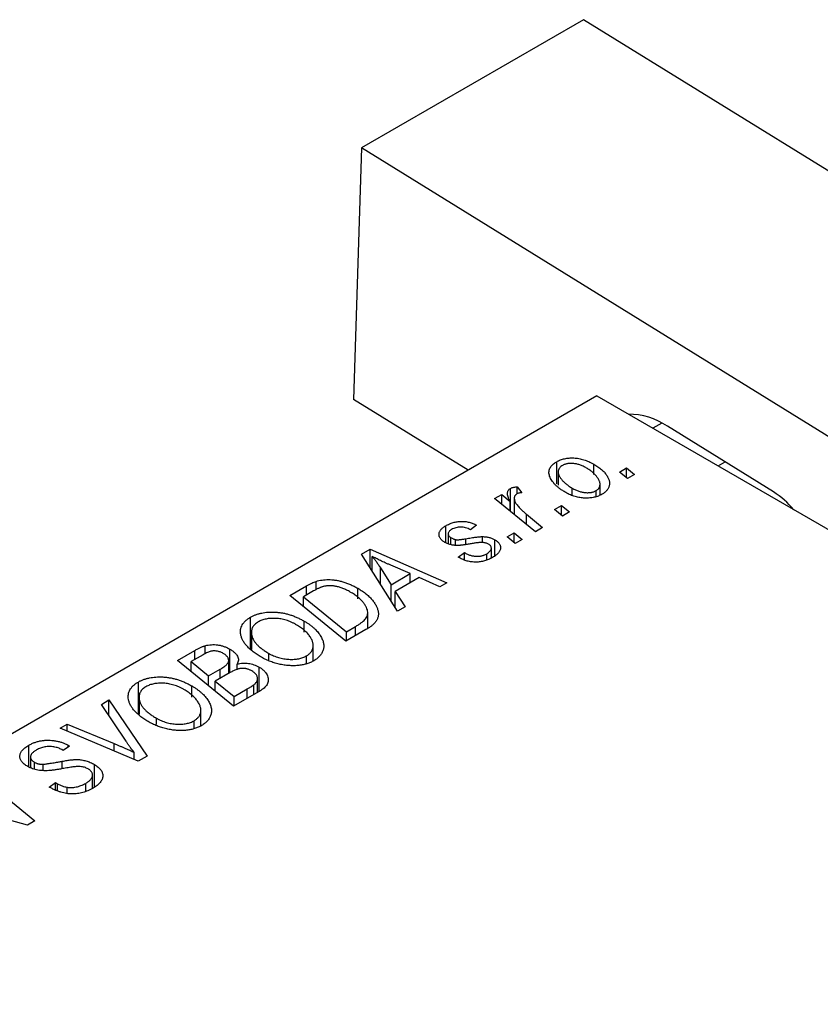
# Model space of a CAD drawing. Units: millimetres. Extents: x -295 to 635, y -160 to 415.
# Drawn here: x -138 to -79, y 27 to 99 of the extents above; entities that cross this region are included whole.
import ezdxf

# ---------------------------------------------------------------- set-up
doc = ezdxf.new("R2010")
doc.units = ezdxf.units.MM

msp = doc.modelspace()

# ---------------------------------------------------------------- linework, layer by layer
at = {"color": 7, "linetype": 'Continuous', "lineweight": 25}
for p, q in [((-96.511, 98.905), (-112.775, 89.516)), ((-56.938, 74.444), (-96.511, 98.905)), ((-112.775, 89.516), (-113.35, 71.079)), ((-73.202, 65.055), (-112.775, 89.516)), ((-95.531, 71.343), (-178.969, 23.175)), ((-104.965, 65.897), (-113.35, 71.079)), ((-95.531, 71.343), (9.121, 10.929)), ((-82.588, 64.321), (-90.361, 69.126)), ((-98.467, 64.898), (-98.467, 66.531)), ((-95.762, 65.584), (-95.762, 66.355)), ((-86.652, 66.218), (-86.137, 66.515)), ((-98.362, 65.773), (-98.362, 64.798)), ((-93.881, 65.765), (-93.354, 66.068)), ((-93.281, 65.294), (-93.881, 65.765)), ((-93.354, 66.068), (-92.767, 65.591)), ((-93.354, 65.352), (-93.354, 66.068)), ((-92.767, 65.591), (-93.281, 65.294)), ((-101.859, 62.886), (-101.859, 64.573)), ((-101.379, 64.699), (-101.021, 64.256)), ((-101.379, 64.179), (-101.379, 64.699)), ((-97.342, 64.054), (-97.342, 64.596)), ((-95.588, 63.989), (-95.588, 64.408)), ((-95.294, 64.092), (-95.294, 64.87)), ((-103.02, 63.829), (-102.498, 64.129)), ((-100.028, 61.4), (-103.02, 63.829)), ((-102.498, 64.129), (-101.885, 63.624)), ((-102.498, 63.405), (-102.498, 64.129)), ((-101.885, 62.907), (-101.885, 63.624)), ((-101.579, 63.855), (-101.579, 62.659)), ((-98.637, 63.018), (-98.111, 63.322)), ((-98.038, 62.548), (-98.637, 63.018)), ((-98.111, 63.322), (-97.524, 62.845)), ((-98.111, 62.606), (-98.111, 63.322)), ((-97.524, 62.845), (-98.038, 62.548)), ((-100.684, 62.682), (-99.506, 61.701)), ((-106.601, 60.598), (-106.601, 61.835)), ((-104.338, 61.88), (-104.788, 61.546)), ((-102.109, 61.015), (-101.582, 61.318)), ((-101.582, 61.318), (-100.995, 60.841)), ((-101.582, 60.602), (-101.582, 61.318)), ((-99.506, 61.701), (-100.028, 61.4)), ((-106.416, 61.244), (-106.416, 60.519)), ((-106.221, 60.454), (-106.221, 60.964)), ((-105.878, 60.397), (-105.878, 60.825)), ((-103.915, 60.61), (-103.915, 61.04)), ((-103.002, 59.633), (-103.002, 60.812)), ((-101.509, 60.544), (-102.109, 61.015)), ((-100.995, 60.841), (-101.509, 60.544)), ((-112.777, 59.755), (-112.148, 60.118)), ((-112.148, 60.118), (-106.52, 57.652)), ((-112.148, 58.762), (-112.148, 60.118)), ((-105.687, 59.542), (-105.237, 59.876)), ((-105.237, 59.332), (-105.237, 59.876)), ((-103.258, 59.474), (-103.258, 60.197)), ((-110.126, 55.57), (-112.777, 59.755)), ((-111.992, 58.516), (-111.992, 59.582)), ((-105.621, 59.504), (-105.687, 59.542)), ((-103.599, 59.333), (-103.599, 59.783)), ((-111.392, 58.761), (-110.607, 57.519)), ((-109.204, 58.329), (-110.627, 58.945)), ((-116.099, 57.161), (-116.099, 57.762)), ((-110.607, 57.519), (-109.204, 58.329)), ((-108.553, 58.037), (-110.311, 57.022)), ((-109.204, 57.661), (-109.204, 58.329)), ((-107.037, 57.353), (-108.553, 58.037)), ((-118.029, 56.723), (-116.795, 57.435)), ((-116.279, 57.065), (-117.027, 56.633)), ((-113.047, 56.473), (-113.047, 57.26)), ((-110.607, 56.329), (-110.607, 57.519)), ((-110.311, 57.022), (-109.569, 55.892)), ((-110.311, 55.862), (-110.311, 57.022)), ((-106.52, 57.652), (-107.037, 57.353)), ((-113.916, 53.382), (-118.029, 56.723)), ((-117.027, 55.909), (-117.027, 56.633)), ((-117.027, 56.633), (-113.875, 54.073)), ((-109.569, 55.892), (-110.126, 55.57)), ((-120.896, 52.821), (-120.896, 55.141)), ((-116.983, 54.043), (-116.983, 54.856)), ((-112.314, 54.316), (-112.314, 55.467)), ((-112.45, 54.228), (-113.916, 53.382)), ((-113.875, 54.073), (-113.215, 54.455)), ((-120.843, 54.026), (-120.843, 52.78)), ((-120.833, 52.772), (-120.833, 53.876)), ((-113.875, 53.405), (-113.875, 54.073)), ((-126.257, 51.973), (-124.99, 52.704)), ((-124.222, 52.458), (-124.222, 53.052)), ((-122.419, 51.071), (-122.419, 52.799)), ((-116.31, 51.937), (-116.31, 53.067)), ((-122.144, 48.632), (-126.257, 51.973)), ((-124.374, 52.392), (-125.255, 51.883)), ((-119.567, 52.017), (-119.567, 52.489)), ((-116.807, 51.775), (-116.807, 52.307)), ((-125.255, 51.883), (-123.973, 50.842)), ((-125.255, 51.159), (-125.255, 51.883)), ((-123.973, 50.842), (-123.136, 51.325)), ((-122.504, 51.022), (-122.504, 51.926)), ((-121.894, 51.28), (-121.894, 51.708)), ((-120.277, 49.71), (-120.277, 51.488)), ((-123.973, 50.118), (-123.973, 50.842)), ((-122.402, 51.081), (-123.493, 50.451)), ((-120.385, 49.648), (-120.385, 50.641)), ((-129.124, 48.071), (-129.124, 50.391)), ((-125.211, 49.293), (-125.211, 50.106)), ((-123.493, 50.451), (-122.104, 49.323)), ((-123.493, 49.728), (-123.493, 50.451)), ((-120.161, 49.777), (-122.144, 48.632)), ((-122.104, 49.323), (-121.139, 49.88)), ((-120.658, 49.49), (-120.658, 50.188)), ((-131.828, 48.756), (-131.274, 49.076)), ((-131.274, 49.076), (-128.487, 44.971)), ((-131.274, 47.926), (-131.274, 49.076)), ((-129.071, 49.276), (-129.071, 48.03)), ((-129.061, 48.022), (-129.061, 49.126)), ((-122.104, 48.655), (-122.104, 49.323)), ((-130.026, 46.059), (-131.828, 48.756)), ((-127.796, 47.267), (-127.796, 47.739)), ((-124.538, 47.187), (-124.538, 48.317)), ((-134.851, 47.012), (-134.331, 47.311)), ((-129.144, 44.591), (-134.851, 47.012)), ((-134.331, 47.311), (-130.906, 45.885)), ((-134.331, 46.791), (-134.331, 47.311)), ((-125.035, 47.025), (-125.035, 47.557)), ((-137.151, 44.173), (-137.151, 45.758)), ((-134.628, 45.374), (-134.738, 45.441)), ((-134.165, 45.701), (-134.628, 45.374)), ((-134.27, 45.765), (-134.165, 45.701)), ((-134.27, 45.626), (-134.27, 45.765)), ((-137.028, 44.894), (-137.028, 44.127)), ((-129.44, 44.717), (-129.44, 45.237)), ((-128.487, 44.971), (-129.144, 44.591)), ((-136.739, 44.018), (-136.739, 44.515)), ((-136.104, 43.933), (-136.104, 44.371)), ((-132.341, 42.689), (-132.341, 44.351)), ((-140.82, 43.566), (-136.708, 40.225)), ((-132.485, 42.596), (-132.485, 43.579)), ((-135.647, 42.697), (-135.193, 43.029)), ((-135.193, 43.029), (-135.037, 42.934)), ((-135.193, 42.48), (-135.193, 43.029)), ((-135.037, 42.405), (-135.037, 42.934)), ((-134.332, 42.223), (-134.332, 42.684)), ((-132.983, 42.392), (-132.983, 42.968)), ((-137.25, 39.911), (-141.125, 40.96)), ((-136.708, 40.225), (-137.25, 39.911))]:
    msp.add_line(p, q, dxfattribs=at)
at = {"color": 8, "linetype": 'Continuous', "lineweight": 25}
for p, q in [((-90.76, 69.356), (-91.425, 68.973)), ((-100.684, 61.933), (-100.684, 62.682)), ((-105.134, 60.476), (-105.134, 60.885)), ((-111.392, 57.568), (-111.392, 58.761)), ((-116.795, 56.767), (-116.795, 57.435)), ((-113.215, 53.787), (-113.215, 54.455)), ((-124.99, 52.036), (-124.99, 52.704)), ((-123.136, 50.657), (-123.136, 51.325)), ((-121.139, 49.212), (-121.139, 49.88)), ((-130.906, 45.339), (-130.906, 45.885)), ((-134.702, 44.041), (-134.702, 44.586))]:
    msp.add_line(p, q, dxfattribs=at)
at = {"color": 7, "linetype": 'Continuous', "lineweight": 25}
for centre, radius, start, end in [((-93.238, 64.907), 5.106, 55.70818, 89.87697), ((-86.182, 58.725), 6.651, 40.11102, 57.28718)]:
    msp.add_arc(centre, radius, start, end, dxfattribs=at)
for points, knots in [([(-97.801, 64.267), (-97.878, 64.313), (-98.031, 64.404), (-98.236, 64.548), (-98.421, 64.693), (-98.581, 64.842), (-98.719, 64.993), (-98.833, 65.147), (-98.923, 65.304), (-98.991, 65.461), (-99.031, 65.617), (-99.044, 65.767), (-99.024, 65.912), (-98.973, 66.05), (-98.894, 66.181), (-98.782, 66.306), (-98.641, 66.425), (-98.525, 66.495), (-98.467, 66.531)], [0, 0, 0, 0, 0.075361, 0.148117, 0.218524, 0.286637, 0.35345, 0.41845, 0.482958, 0.546673, 0.608539, 0.667297, 0.723239, 0.777918, 0.831968, 0.886506, 0.942213, 1, 1, 1, 1]), ([(-98.467, 66.531), (-98.423, 66.555), (-98.337, 66.602), (-98.196, 66.662), (-98.048, 66.711), (-97.895, 66.752), (-97.733, 66.78), (-97.566, 66.799), (-97.392, 66.807), (-97.213, 66.804), (-97.031, 66.79), (-96.847, 66.765), (-96.664, 66.727), (-96.482, 66.676), (-96.301, 66.614), (-96.119, 66.54), (-95.937, 66.454), (-95.821, 66.389), (-95.762, 66.355)], [0, 0, 0, 0, 0.0589565, 0.1156825, 0.1713602, 0.2259596, 0.2805137, 0.3359456, 0.3925293, 0.4509085, 0.5111012, 0.5724965, 0.6355555, 0.7009662, 0.769909, 0.8424091, 0.9188181, 1, 1, 1, 1]), ([(-96.278, 66.06), (-96.32, 66.084), (-96.403, 66.13), (-96.531, 66.192), (-96.657, 66.246), (-96.781, 66.293), (-96.904, 66.332), (-97.026, 66.361), (-97.146, 66.383), (-97.265, 66.396), (-97.38, 66.402), (-97.491, 66.401), (-97.597, 66.395), (-97.696, 66.379), (-97.792, 66.361), (-97.879, 66.332), (-97.964, 66.3), (-98.014, 66.272), (-98.039, 66.259)], [0, 0, 0, 0, 0.088579, 0.171767, 0.249812, 0.323733, 0.393217, 0.458994, 0.52142, 0.582134, 0.639459, 0.694571, 0.747013, 0.798162, 0.848236, 0.89777, 0.948207, 1, 1, 1, 1]), ([(-95.762, 66.355), (-95.708, 66.323), (-95.602, 66.26), (-95.453, 66.163), (-95.317, 66.063), (-95.193, 65.961), (-95.079, 65.859), (-94.977, 65.755), (-94.888, 65.648), (-94.809, 65.541), (-94.743, 65.434), (-94.69, 65.328), (-94.647, 65.225), (-94.619, 65.124), (-94.603, 65.025), (-94.599, 64.929), (-94.606, 64.834), (-94.628, 64.742), (-94.658, 64.653), (-94.702, 64.569), (-94.75, 64.488), (-94.811, 64.412), (-94.878, 64.338), (-94.957, 64.27), (-95.044, 64.205), (-95.109, 64.165), (-95.142, 64.146)], [0, 0, 0, 0, 0.053887, 0.10621, 0.157124, 0.207438, 0.256513, 0.304544, 0.3521, 0.399235, 0.445357, 0.489432, 0.532172, 0.573359, 0.613262, 0.652067, 0.689972, 0.727452, 0.763934, 0.799438, 0.833881, 0.867766, 0.900909, 0.933965, 0.966924, 1, 1, 1, 1]), ([(-98.039, 66.259), (-98.08, 66.232), (-98.163, 66.179), (-98.255, 66.081), (-98.319, 65.972), (-98.352, 65.873), (-98.363, 65.787), (-98.36, 65.718), (-98.346, 65.647), (-98.323, 65.572), (-98.29, 65.493), (-98.245, 65.412), (-98.19, 65.328), (-98.103, 65.212), (-97.977, 65.066), (-97.792, 64.901), (-97.584, 64.741), (-97.423, 64.644), (-97.342, 64.596)], [0, 0, 0, 0, 0.056577, 0.114643, 0.175384, 0.24079, 0.275462, 0.31222, 0.350413, 0.390876, 0.43379, 0.479106, 0.526596, 0.57736, 0.681625, 0.785879, 0.892047, 1, 1, 1, 1]), ([(-95.588, 64.408), (-95.55, 64.432), (-95.472, 64.483), (-95.389, 64.577), (-95.33, 64.684), (-95.3, 64.782), (-95.292, 64.866), (-95.297, 64.935), (-95.308, 65.007), (-95.334, 65.083), (-95.366, 65.162), (-95.412, 65.245), (-95.464, 65.331), (-95.548, 65.45), (-95.672, 65.597), (-95.848, 65.763), (-96.047, 65.919), (-96.201, 66.013), (-96.278, 66.06)], [0, 0, 0, 0, 0.053425, 0.109478, 0.169112, 0.234618, 0.269752, 0.306737, 0.345761, 0.387171, 0.431313, 0.477881, 0.527419, 0.57983, 0.686161, 0.791027, 0.895339, 1, 1, 1, 1]), ([(-101.885, 63.624), (-101.914, 63.681), (-101.971, 63.788), (-102.032, 63.943), (-102.069, 64.084), (-102.079, 64.211), (-102.064, 64.323), (-102.024, 64.421), (-101.957, 64.506), (-101.891, 64.551), (-101.859, 64.573)], [0, 0, 0, 0, 0.178471, 0.337989, 0.48161, 0.608663, 0.721372, 0.821967, 0.91329, 1, 1, 1, 1]), ([(-101.859, 64.573), (-101.832, 64.587), (-101.774, 64.616), (-101.662, 64.648), (-101.53, 64.678), (-101.431, 64.692), (-101.379, 64.699)], [0, 0, 0, 0, 0.200734, 0.431429, 0.695976, 1, 1, 1, 1]), ([(-101.021, 64.256), (-101.059, 64.255), (-101.131, 64.252), (-101.232, 64.234), (-101.323, 64.21), (-101.371, 64.185), (-101.395, 64.173)], [0, 0, 0, 0, 0.276003, 0.528775, 0.766566, 1, 1, 1, 1]), ([(-95.142, 64.146), (-95.187, 64.121), (-95.274, 64.073), (-95.418, 64.012), (-95.567, 63.961), (-95.723, 63.919), (-95.885, 63.889), (-96.052, 63.868), (-96.227, 63.859), (-96.406, 63.859), (-96.587, 63.87), (-96.768, 63.893), (-96.946, 63.927), (-97.123, 63.972), (-97.296, 64.03), (-97.468, 64.098), (-97.639, 64.176), (-97.746, 64.236), (-97.801, 64.267)], [0, 0, 0, 0, 0.061665, 0.120569, 0.178262, 0.235385, 0.291755, 0.34827, 0.406514, 0.466491, 0.52747, 0.588852, 0.650942, 0.715444, 0.781773, 0.85073, 0.923674, 1, 1, 1, 1]), ([(-97.342, 64.596), (-97.3, 64.572), (-97.218, 64.526), (-97.091, 64.464), (-96.965, 64.41), (-96.842, 64.364), (-96.719, 64.327), (-96.598, 64.298), (-96.479, 64.276), (-96.362, 64.264), (-96.247, 64.259), (-96.138, 64.261), (-96.033, 64.268), (-95.933, 64.282), (-95.839, 64.304), (-95.749, 64.331), (-95.665, 64.366), (-95.614, 64.394), (-95.588, 64.408)], [0, 0, 0, 0, 0.088184, 0.17167, 0.249291, 0.322782, 0.392041, 0.457395, 0.519415, 0.579174, 0.636161, 0.690979, 0.74317, 0.794502, 0.844819, 0.895417, 0.947312, 1, 1, 1, 1]), ([(-101.395, 64.173), (-101.415, 64.16), (-101.456, 64.133), (-101.504, 64.085), (-101.54, 64.03), (-101.567, 63.97), (-101.578, 63.903), (-101.58, 63.829), (-101.571, 63.749), (-101.549, 63.662), (-101.514, 63.567), (-101.453, 63.466), (-101.377, 63.355), (-101.278, 63.236), (-101.158, 63.109), (-101.019, 62.974), (-100.861, 62.83), (-100.745, 62.733), (-100.684, 62.682)], [0, 0, 0, 0, 0.032057, 0.065563, 0.1004, 0.138203, 0.179014, 0.223451, 0.271866, 0.324928, 0.383448, 0.448795, 0.520957, 0.601401, 0.688814, 0.784611, 0.888305, 1, 1, 1, 1]), ([(-106.601, 61.835), (-106.557, 61.86), (-106.471, 61.908), (-106.333, 61.971), (-106.195, 62.026), (-106.053, 62.07), (-105.91, 62.107), (-105.764, 62.134), (-105.617, 62.151), (-105.468, 62.159), (-105.319, 62.159), (-105.172, 62.147), (-105.026, 62.126), (-104.884, 62.096), (-104.742, 62.056), (-104.603, 62.007), (-104.467, 61.948), (-104.381, 61.903), (-104.338, 61.88)], [0, 0, 0, 0, 0.07225, 0.141018, 0.206059, 0.269164, 0.330027, 0.389406, 0.447953, 0.506347, 0.564487, 0.622371, 0.680199, 0.739599, 0.800735, 0.864194, 0.93042, 1, 1, 1, 1]), ([(-106.656, 60.621), (-106.691, 60.643), (-106.76, 60.685), (-106.853, 60.753), (-106.928, 60.825), (-106.992, 60.898), (-107.038, 60.975), (-107.074, 61.053), (-107.092, 61.135), (-107.097, 61.218), (-107.087, 61.301), (-107.063, 61.383), (-107.024, 61.464), (-106.968, 61.542), (-106.9, 61.619), (-106.814, 61.693), (-106.717, 61.767), (-106.641, 61.812), (-106.601, 61.835)], [0, 0, 0, 0, 0.065575, 0.128562, 0.189782, 0.249457, 0.3086, 0.367348, 0.427807, 0.488612, 0.549953, 0.611151, 0.671683, 0.733076, 0.796748, 0.861808, 0.929045, 1, 1, 1, 1]), ([(-106.176, 61.561), (-106.212, 61.538), (-106.284, 61.494), (-106.36, 61.416), (-106.406, 61.334), (-106.42, 61.25), (-106.41, 61.168), (-106.372, 61.091), (-106.311, 61.021), (-106.251, 60.983), (-106.221, 60.964)], [0, 0, 0, 0, 0.140825, 0.27227, 0.398399, 0.525337, 0.650227, 0.768763, 0.882486, 1, 1, 1, 1]), ([(-104.788, 61.546), (-104.845, 61.575), (-104.953, 61.63), (-105.134, 61.691), (-105.317, 61.729), (-105.501, 61.741), (-105.683, 61.731), (-105.859, 61.696), (-106.028, 61.641), (-106.125, 61.589), (-106.176, 61.561)], [0, 0, 0, 0, 0.145058, 0.276504, 0.398306, 0.515263, 0.630097, 0.745793, 0.868001, 1, 1, 1, 1]), ([(-104.73, 60.523), (-104.784, 60.513), (-104.888, 60.495), (-105.037, 60.47), (-105.173, 60.448), (-105.296, 60.431), (-105.406, 60.415), (-105.504, 60.404), (-105.589, 60.397), (-105.685, 60.39), (-105.797, 60.389), (-105.928, 60.397), (-106.058, 60.412), (-106.185, 60.438), (-106.31, 60.47), (-106.432, 60.511), (-106.547, 60.562), (-106.619, 60.601), (-106.656, 60.621)], [0, 0, 0, 0, 0.081881, 0.157335, 0.225441, 0.287158, 0.342152, 0.390244, 0.432081, 0.467328, 0.530587, 0.593669, 0.657793, 0.72303, 0.789229, 0.856822, 0.926983, 1, 1, 1, 1]), ([(-106.221, 60.964), (-106.193, 60.948), (-106.139, 60.918), (-106.052, 60.88), (-105.967, 60.848), (-105.907, 60.833), (-105.878, 60.825)], [0, 0, 0, 0, 0.276974, 0.532375, 0.774752, 1, 1, 1, 1]), ([(-105.878, 60.825), (-105.862, 60.822), (-105.825, 60.815), (-105.762, 60.811), (-105.687, 60.813), (-105.6, 60.818), (-105.501, 60.829), (-105.389, 60.843), (-105.265, 60.861), (-105.179, 60.877), (-105.134, 60.885)], [0, 0, 0, 0, 0.06849, 0.150949, 0.248595, 0.363966, 0.496464, 0.644974, 0.813896, 1, 1, 1, 1]), ([(-105.134, 60.885), (-105.064, 60.897), (-104.93, 60.921), (-104.735, 60.952), (-104.558, 60.979), (-104.397, 61.002), (-104.253, 61.018), (-104.126, 61.031), (-104.015, 61.038), (-103.946, 61.04), (-103.915, 61.04)], [0, 0, 0, 0, 0.175104, 0.336641, 0.483545, 0.615462, 0.732507, 0.835766, 0.924528, 1, 1, 1, 1]), ([(-103.897, 60.611), (-103.919, 60.612), (-103.968, 60.614), (-104.046, 60.612), (-104.135, 60.607), (-104.234, 60.597), (-104.344, 60.585), (-104.463, 60.568), (-104.593, 60.547), (-104.683, 60.531), (-104.73, 60.523)], [0, 0, 0, 0, 0.080283, 0.171103, 0.276532, 0.393564, 0.524392, 0.668749, 0.827732, 1, 1, 1, 1]), ([(-103.915, 61.04), (-103.871, 61.039), (-103.786, 61.036), (-103.66, 61.025), (-103.539, 61.006), (-103.422, 60.981), (-103.309, 60.95), (-103.202, 60.911), (-103.098, 60.865), (-103.034, 60.83), (-103.002, 60.812)], [0, 0, 0, 0, 0.127256, 0.25168, 0.373898, 0.494721, 0.617081, 0.741318, 0.869061, 1, 1, 1, 1]), ([(-103.476, 60.492), (-103.505, 60.508), (-103.564, 60.538), (-103.666, 60.573), (-103.777, 60.599), (-103.856, 60.607), (-103.897, 60.611)], [0, 0, 0, 0, 0.251172, 0.496894, 0.743788, 1, 1, 1, 1]), ([(-103.002, 60.812), (-102.967, 60.791), (-102.9, 60.75), (-102.813, 60.682), (-102.74, 60.611), (-102.682, 60.536), (-102.636, 60.458), (-102.605, 60.376), (-102.588, 60.29), (-102.586, 60.202), (-102.597, 60.111), (-102.627, 60.022), (-102.676, 59.933), (-102.739, 59.845), (-102.823, 59.759), (-102.922, 59.674), (-103.04, 59.59), (-103.128, 59.537), (-103.173, 59.509)], [0, 0, 0, 0, 0.058852, 0.116018, 0.1721, 0.227732, 0.284067, 0.34122, 0.399802, 0.460384, 0.522324, 0.584436, 0.647043, 0.712334, 0.779316, 0.848929, 0.922688, 1, 1, 1, 1]), ([(-105.237, 59.876), (-105.201, 59.855), (-105.13, 59.815), (-105.018, 59.761), (-104.907, 59.714), (-104.798, 59.675), (-104.688, 59.645), (-104.58, 59.621), (-104.473, 59.606), (-104.366, 59.598), (-104.262, 59.598), (-104.159, 59.604), (-104.059, 59.617), (-103.961, 59.637), (-103.866, 59.663), (-103.774, 59.697), (-103.683, 59.736), (-103.627, 59.767), (-103.599, 59.783)], [0, 0, 0, 0, 0.082639, 0.160258, 0.233163, 0.301743, 0.365992, 0.427724, 0.486224, 0.542935, 0.59868, 0.653614, 0.708092, 0.762681, 0.819025, 0.876581, 0.937043, 1, 1, 1, 1]), ([(-103.599, 59.783), (-103.552, 59.813), (-103.461, 59.869), (-103.357, 59.963), (-103.286, 60.059), (-103.256, 60.156), (-103.257, 60.251), (-103.295, 60.34), (-103.367, 60.423), (-103.439, 60.469), (-103.476, 60.492)], [0, 0, 0, 0, 0.151123, 0.288739, 0.416554, 0.539742, 0.656529, 0.769283, 0.881509, 1, 1, 1, 1]), ([(-110.627, 58.945), (-110.696, 58.975), (-110.83, 59.033), (-111.025, 59.121), (-111.211, 59.204), (-111.386, 59.286), (-111.552, 59.364), (-111.708, 59.439), (-111.854, 59.512), (-111.947, 59.559), (-111.992, 59.582)], [0, 0, 0, 0, 0.1470035, 0.2872716, 0.4217205, 0.5494636, 0.671407, 0.7875598, 0.8970633, 1, 1, 1, 1]), ([(-111.992, 59.582), (-111.943, 59.525), (-111.839, 59.404), (-111.692, 59.209), (-111.541, 58.992), (-111.443, 58.841), (-111.392, 58.761)], [0, 0, 0, 0, 0.21607, 0.454799, 0.715604, 1, 1, 1, 1]), ([(-103.173, 59.509), (-103.221, 59.483), (-103.314, 59.431), (-103.461, 59.364), (-103.611, 59.307), (-103.762, 59.258), (-103.917, 59.221), (-104.074, 59.195), (-104.233, 59.177), (-104.393, 59.172), (-104.554, 59.176), (-104.714, 59.19), (-104.872, 59.216), (-105.028, 59.252), (-105.179, 59.3), (-105.331, 59.357), (-105.479, 59.425), (-105.573, 59.477), (-105.621, 59.504)], [0, 0, 0, 0, 0.071079, 0.13897, 0.203112, 0.264885, 0.325148, 0.383471, 0.441163, 0.499092, 0.556603, 0.614764, 0.673335, 0.732854, 0.795263, 0.860009, 0.927899, 1, 1, 1, 1]), ([(-116.795, 57.435), (-116.73, 57.472), (-116.606, 57.542), (-116.424, 57.633), (-116.259, 57.707), (-116.149, 57.745), (-116.099, 57.762)], [0, 0, 0, 0, 0.30603, 0.57481, 0.80566, 1, 1, 1, 1]), ([(-116.099, 57.762), (-116.03, 57.783), (-115.891, 57.824), (-115.666, 57.864), (-115.431, 57.888), (-115.186, 57.898), (-114.932, 57.887), (-114.67, 57.856), (-114.403, 57.805), (-114.131, 57.734), (-113.856, 57.644), (-113.583, 57.533), (-113.308, 57.406), (-113.136, 57.309), (-113.047, 57.26)], [0, 0, 0, 0, 0.068399, 0.13666, 0.205993, 0.277589, 0.351883, 0.429279, 0.5113, 0.598576, 0.691295, 0.788529, 0.891405, 1, 1, 1, 1]), ([(-115.547, 57.391), (-115.572, 57.384), (-115.625, 57.37), (-115.704, 57.343), (-115.79, 57.312), (-115.878, 57.273), (-115.972, 57.229), (-116.071, 57.18), (-116.175, 57.125), (-116.243, 57.085), (-116.279, 57.065)], [0, 0, 0, 0, 0.088885, 0.18856, 0.296421, 0.416746, 0.545791, 0.686729, 0.838076, 1, 1, 1, 1]), ([(-113.592, 56.981), (-113.638, 57.007), (-113.728, 57.057), (-113.864, 57.128), (-113.999, 57.191), (-114.134, 57.246), (-114.264, 57.295), (-114.392, 57.337), (-114.52, 57.371), (-114.645, 57.398), (-114.768, 57.419), (-114.889, 57.433), (-115.006, 57.441), (-115.12, 57.444), (-115.231, 57.439), (-115.34, 57.431), (-115.445, 57.414), (-115.513, 57.399), (-115.547, 57.391)], [0, 0, 0, 0, 0.087447, 0.169853, 0.248723, 0.323018, 0.393372, 0.460128, 0.523179, 0.583882, 0.641702, 0.697328, 0.750439, 0.801382, 0.851938, 0.901565, 0.950522, 1, 1, 1, 1]), ([(-113.215, 54.455), (-113.141, 54.498), (-113, 54.582), (-112.813, 54.712), (-112.653, 54.837), (-112.521, 54.961), (-112.419, 55.088), (-112.352, 55.223), (-112.316, 55.365), (-112.31, 55.517), (-112.34, 55.677), (-112.406, 55.849), (-112.508, 56.031), (-112.644, 56.223), (-112.818, 56.418), (-113.037, 56.611), (-113.294, 56.801), (-113.491, 56.92), (-113.592, 56.981)], [0, 0, 0, 0, 0.0629146, 0.1209315, 0.1745411, 0.2241494, 0.2716638, 0.3194603, 0.3688676, 0.4205643, 0.4757379, 0.5360114, 0.6020248, 0.6741563, 0.7505795, 0.8296454, 0.9126787, 1, 1, 1, 1]), ([(-113.047, 57.26), (-112.988, 57.225), (-112.871, 57.157), (-112.71, 57.05), (-112.557, 56.942), (-112.416, 56.833), (-112.285, 56.722), (-112.167, 56.609), (-112.058, 56.496), (-111.932, 56.343), (-111.798, 56.155), (-111.673, 55.932), (-111.587, 55.716), (-111.545, 55.54), (-111.535, 55.404), (-111.535, 55.304), (-111.548, 55.207), (-111.573, 55.112), (-111.605, 55.019), (-111.652, 54.929), (-111.705, 54.841), (-111.751, 54.784), (-111.774, 54.755)], [0, 0, 0, 0, 0.052452, 0.103815, 0.153847, 0.203251, 0.25154, 0.299114, 0.346, 0.392481, 0.482122, 0.566403, 0.646146, 0.722004, 0.758498, 0.794325, 0.82942, 0.864146, 0.898169, 0.931984, 0.966048, 1, 1, 1, 1]), ([(-121.618, 53.862), (-121.627, 53.925), (-121.645, 54.049), (-121.632, 54.232), (-121.591, 54.406), (-121.516, 54.572), (-121.409, 54.728), (-121.27, 54.876), (-121.1, 55.016), (-120.965, 55.099), (-120.896, 55.141)], [0, 0, 0, 0, 0.136649, 0.267317, 0.392462, 0.514504, 0.634349, 0.753991, 0.875713, 1, 1, 1, 1]), ([(-120.896, 55.141), (-120.835, 55.175), (-120.714, 55.241), (-120.514, 55.324), (-120.303, 55.392), (-120.083, 55.447), (-119.85, 55.484), (-119.608, 55.509), (-119.354, 55.517), (-119.092, 55.512), (-118.824, 55.49), (-118.557, 55.45), (-118.289, 55.394), (-118.024, 55.32), (-117.76, 55.229), (-117.498, 55.121), (-117.236, 54.997), (-117.069, 54.904), (-116.983, 54.856)], [0, 0, 0, 0, 0.057263, 0.112568, 0.166985, 0.220742, 0.275104, 0.330458, 0.387584, 0.447151, 0.508197, 0.570573, 0.634393, 0.700852, 0.770128, 0.84281, 0.919314, 1, 1, 1, 1]), ([(-117.552, 54.591), (-117.612, 54.624), (-117.731, 54.689), (-117.915, 54.778), (-118.102, 54.853), (-118.289, 54.918), (-118.479, 54.969), (-118.671, 55.009), (-118.863, 55.038), (-119.055, 55.052), (-119.244, 55.056), (-119.426, 55.051), (-119.599, 55.035), (-119.764, 55.007), (-119.921, 54.971), (-120.069, 54.924), (-120.208, 54.866), (-120.292, 54.821), (-120.335, 54.798)], [0, 0, 0, 0, 0.080233, 0.156686, 0.228935, 0.298158, 0.36508, 0.429725, 0.492502, 0.554569, 0.615156, 0.672906, 0.72873, 0.782677, 0.836275, 0.890041, 0.944187, 1, 1, 1, 1]), ([(-116.983, 54.856), (-116.915, 54.816), (-116.781, 54.736), (-116.595, 54.611), (-116.423, 54.483), (-116.266, 54.352), (-116.125, 54.218), (-115.996, 54.081), (-115.885, 53.941), (-115.79, 53.799), (-115.707, 53.658), (-115.642, 53.517), (-115.591, 53.381), (-115.557, 53.247), (-115.537, 53.116), (-115.534, 52.989), (-115.547, 52.864), (-115.576, 52.742), (-115.619, 52.625), (-115.674, 52.513), (-115.742, 52.406), (-115.822, 52.305), (-115.914, 52.208), (-116.019, 52.116), (-116.135, 52.03), (-116.222, 51.977), (-116.266, 51.951)], [0, 0, 0, 0, 0.051795, 0.102706, 0.152363, 0.20141, 0.249746, 0.297455, 0.344845, 0.392009, 0.438322, 0.482904, 0.52599, 0.567516, 0.607845, 0.646963, 0.685433, 0.723119, 0.76018, 0.796023, 0.830829, 0.865359, 0.899013, 0.932797, 0.966382, 1, 1, 1, 1]), ([(-120.335, 54.798), (-120.381, 54.769), (-120.472, 54.712), (-120.588, 54.615), (-120.682, 54.511), (-120.754, 54.399), (-120.806, 54.279), (-120.837, 54.151), (-120.847, 54.016), (-120.838, 53.923), (-120.833, 53.876)], [0, 0, 0, 0, 0.1177276, 0.2337686, 0.3509646, 0.4701001, 0.5935383, 0.7220435, 0.8569584, 1, 1, 1, 1]), ([(-116.807, 52.307), (-116.776, 52.325), (-116.715, 52.362), (-116.635, 52.425), (-116.561, 52.49), (-116.498, 52.561), (-116.444, 52.636), (-116.397, 52.716), (-116.361, 52.801), (-116.331, 52.89), (-116.313, 52.982), (-116.308, 53.079), (-116.316, 53.178), (-116.339, 53.282), (-116.373, 53.389), (-116.421, 53.499), (-116.481, 53.612), (-116.555, 53.728), (-116.641, 53.845), (-116.736, 53.96), (-116.845, 54.072), (-116.964, 54.181), (-117.094, 54.288), (-117.236, 54.391), (-117.388, 54.493), (-117.497, 54.558), (-117.552, 54.591)], [0, 0, 0, 0, 0.030176, 0.060293, 0.090803, 0.121741, 0.153666, 0.186656, 0.220594, 0.25591, 0.292425, 0.329862, 0.368912, 0.409588, 0.452023, 0.496192, 0.542678, 0.591467, 0.641257, 0.690858, 0.741213, 0.791552, 0.842645, 0.894004, 0.946744, 1, 1, 1, 1]), ([(-111.774, 54.755), (-111.813, 54.711), (-111.894, 54.62), (-112.051, 54.489), (-112.235, 54.356), (-112.377, 54.272), (-112.45, 54.228)], [0, 0, 0, 0, 0.224825, 0.465733, 0.72357, 1, 1, 1, 1]), ([(-120.106, 52.206), (-120.213, 52.27), (-120.424, 52.397), (-120.707, 52.597), (-120.953, 52.8), (-121.162, 53.006), (-121.334, 53.215), (-121.468, 53.428), (-121.567, 53.643), (-121.601, 53.789), (-121.618, 53.862)], [0, 0, 0, 0, 0.140975, 0.275659, 0.405254, 0.529661, 0.650589, 0.768587, 0.884694, 1, 1, 1, 1]), ([(-120.833, 53.876), (-120.821, 53.816), (-120.796, 53.695), (-120.719, 53.517), (-120.608, 53.341), (-120.467, 53.166), (-120.289, 52.994), (-120.082, 52.822), (-119.84, 52.652), (-119.66, 52.544), (-119.567, 52.489)], [0, 0, 0, 0, 0.113035, 0.226833, 0.343503, 0.463933, 0.588336, 0.718997, 0.855944, 1, 1, 1, 1]), ([(-124.99, 52.704), (-124.953, 52.725), (-124.881, 52.767), (-124.773, 52.825), (-124.669, 52.876), (-124.57, 52.923), (-124.477, 52.964), (-124.389, 52.999), (-124.304, 53.028), (-124.249, 53.045), (-124.222, 53.052)], [0, 0, 0, 0, 0.160667, 0.311308, 0.450626, 0.580101, 0.699851, 0.808858, 0.908906, 1, 1, 1, 1]), ([(-122.912, 52.49), (-122.949, 52.509), (-123.019, 52.547), (-123.133, 52.595), (-123.251, 52.63), (-123.371, 52.655), (-123.49, 52.667), (-123.604, 52.672), (-123.712, 52.664), (-123.821, 52.646), (-123.935, 52.61), (-124.064, 52.556), (-124.214, 52.482), (-124.317, 52.424), (-124.374, 52.392)], [0, 0, 0, 0, 0.087384, 0.169067, 0.245795, 0.32049, 0.391012, 0.456907, 0.520234, 0.58197, 0.653444, 0.747012, 0.862036, 1, 1, 1, 1]), ([(-124.222, 53.052), (-124.148, 53.07), (-124.004, 53.105), (-123.775, 53.13), (-123.543, 53.134), (-123.309, 53.114), (-123.078, 53.069), (-122.849, 53.002), (-122.626, 52.912), (-122.49, 52.837), (-122.419, 52.799)], [0, 0, 0, 0, 0.119928, 0.235269, 0.350507, 0.46798, 0.589731, 0.717624, 0.853308, 1, 1, 1, 1]), ([(-122.419, 52.799), (-122.353, 52.758), (-122.224, 52.679), (-122.065, 52.549), (-121.939, 52.416), (-121.851, 52.278), (-121.799, 52.137), (-121.79, 51.994), (-121.818, 51.849), (-121.868, 51.756), (-121.894, 51.708)], [0, 0, 0, 0, 0.139737, 0.27085, 0.396572, 0.518678, 0.638194, 0.756304, 0.875627, 1, 1, 1, 1]), ([(-122.504, 51.926), (-122.504, 51.952), (-122.504, 52.004), (-122.519, 52.08), (-122.55, 52.154), (-122.594, 52.225), (-122.651, 52.295), (-122.725, 52.363), (-122.81, 52.429), (-122.878, 52.469), (-122.912, 52.49)], [0, 0, 0, 0, 0.123467, 0.244945, 0.364273, 0.485492, 0.607054, 0.732837, 0.864398, 1, 1, 1, 1]), ([(-116.266, 51.951), (-116.305, 51.929), (-116.384, 51.886), (-116.507, 51.827), (-116.639, 51.775), (-116.772, 51.729), (-116.911, 51.688), (-117.056, 51.655), (-117.205, 51.627), (-117.359, 51.605), (-117.517, 51.591), (-117.679, 51.582), (-117.844, 51.583), (-118.014, 51.588), (-118.186, 51.603), (-118.363, 51.622), (-118.543, 51.651), (-118.726, 51.684), (-118.909, 51.725), (-119.09, 51.773), (-119.268, 51.828), (-119.442, 51.891), (-119.613, 51.959), (-119.782, 52.034), (-119.947, 52.117), (-120.052, 52.176), (-120.106, 52.206)], [0, 0, 0, 0, 0.037871, 0.075237, 0.11171, 0.148029, 0.183728, 0.219856, 0.256064, 0.292697, 0.329695, 0.367325, 0.405491, 0.444657, 0.485073, 0.526789, 0.569693, 0.61444, 0.660121, 0.706461, 0.752896, 0.800235, 0.848718, 0.897827, 0.948312, 1, 1, 1, 1]), ([(-119.567, 52.489), (-119.509, 52.456), (-119.396, 52.394), (-119.216, 52.31), (-119.034, 52.237), (-118.85, 52.176), (-118.663, 52.127), (-118.472, 52.091), (-118.28, 52.064), (-118.087, 52.051), (-117.897, 52.047), (-117.714, 52.055), (-117.54, 52.071), (-117.375, 52.097), (-117.219, 52.135), (-117.071, 52.182), (-116.933, 52.239), (-116.849, 52.284), (-116.807, 52.307)], [0, 0, 0, 0, 0.078033, 0.152299, 0.22365, 0.292087, 0.357858, 0.42248, 0.486131, 0.549178, 0.610839, 0.669701, 0.726227, 0.781477, 0.835572, 0.889574, 0.944401, 1, 1, 1, 1]), ([(-123.136, 51.325), (-123.088, 51.353), (-122.996, 51.407), (-122.873, 51.49), (-122.766, 51.57), (-122.676, 51.647), (-122.607, 51.721), (-122.554, 51.791), (-122.517, 51.859), (-122.509, 51.904), (-122.504, 51.926)], [0, 0, 0, 0, 0.16478, 0.3173691, 0.4581393, 0.5864779, 0.7034014, 0.8106869, 0.9084754, 1, 1, 1, 1]), ([(-120.805, 51.199), (-120.835, 51.216), (-120.893, 51.248), (-120.983, 51.29), (-121.075, 51.325), (-121.167, 51.352), (-121.258, 51.373), (-121.35, 51.387), (-121.442, 51.392), (-121.535, 51.392), (-121.631, 51.383), (-121.729, 51.364), (-121.832, 51.338), (-121.938, 51.303), (-122.049, 51.26), (-122.164, 51.208), (-122.282, 51.147), (-122.361, 51.104), (-122.402, 51.081)], [0, 0, 0, 0, 0.066266, 0.129062, 0.187439, 0.242568, 0.294745, 0.345267, 0.394489, 0.443474, 0.49418, 0.548994, 0.609496, 0.674326, 0.745687, 0.82396, 0.908624, 1, 1, 1, 1]), ([(-121.894, 51.708), (-121.823, 51.723), (-121.686, 51.752), (-121.472, 51.773), (-121.259, 51.775), (-121.049, 51.756), (-120.844, 51.718), (-120.645, 51.66), (-120.453, 51.584), (-120.337, 51.521), (-120.277, 51.488)], [0, 0, 0, 0, 0.126608, 0.247435, 0.365969, 0.484667, 0.605544, 0.729814, 0.860223, 1, 1, 1, 1]), ([(-120.277, 51.488), (-120.21, 51.447), (-120.078, 51.365), (-119.916, 51.225), (-119.785, 51.075), (-119.689, 50.915), (-119.622, 50.752), (-119.595, 50.592), (-119.601, 50.437), (-119.649, 50.288), (-119.728, 50.146), (-119.84, 50.012), (-119.983, 49.887), (-120.101, 49.814), (-120.161, 49.777)], [0, 0, 0, 0, 0.088578, 0.176365, 0.264048, 0.353928, 0.442467, 0.526724, 0.607259, 0.686569, 0.765062, 0.842252, 0.920056, 1, 1, 1, 1]), ([(-129.124, 50.391), (-129.063, 50.425), (-128.942, 50.491), (-128.742, 50.574), (-128.532, 50.642), (-128.311, 50.697), (-128.078, 50.734), (-127.836, 50.759), (-127.582, 50.767), (-127.32, 50.762), (-127.052, 50.74), (-126.785, 50.7), (-126.518, 50.644), (-126.252, 50.57), (-125.988, 50.479), (-125.726, 50.371), (-125.464, 50.247), (-125.297, 50.154), (-125.211, 50.106)], [0, 0, 0, 0, 0.057263, 0.112568, 0.166985, 0.220742, 0.275104, 0.330458, 0.387584, 0.447151, 0.508197, 0.570573, 0.634393, 0.700852, 0.770128, 0.84281, 0.919314, 1, 1, 1, 1]), ([(-120.658, 50.188), (-120.629, 50.214), (-120.572, 50.266), (-120.505, 50.347), (-120.447, 50.428), (-120.408, 50.51), (-120.384, 50.595), (-120.384, 50.682), (-120.405, 50.772), (-120.446, 50.865), (-120.506, 50.956), (-120.586, 51.043), (-120.685, 51.125), (-120.765, 51.174), (-120.805, 51.199)], [0, 0, 0, 0, 0.084404, 0.16478, 0.243557, 0.319988, 0.396094, 0.47394, 0.555073, 0.641872, 0.730844, 0.818954, 0.908236, 1, 1, 1, 1]), ([(-129.847, 49.112), (-129.856, 49.175), (-129.873, 49.299), (-129.86, 49.482), (-129.819, 49.656), (-129.744, 49.822), (-129.637, 49.978), (-129.498, 50.126), (-129.328, 50.266), (-129.193, 50.349), (-129.124, 50.391)], [0, 0, 0, 0, 0.136649, 0.267317, 0.392462, 0.514504, 0.634349, 0.753991, 0.875713, 1, 1, 1, 1]), ([(-128.563, 50.048), (-128.609, 50.019), (-128.701, 49.962), (-128.816, 49.865), (-128.91, 49.761), (-128.982, 49.649), (-129.034, 49.529), (-129.065, 49.401), (-129.075, 49.266), (-129.066, 49.173), (-129.061, 49.126)], [0, 0, 0, 0, 0.1177276, 0.2337686, 0.3509646, 0.4701001, 0.5935383, 0.7220435, 0.8569584, 1, 1, 1, 1]), ([(-125.78, 49.841), (-125.84, 49.874), (-125.959, 49.939), (-126.143, 50.028), (-126.33, 50.103), (-126.517, 50.168), (-126.707, 50.219), (-126.899, 50.259), (-127.091, 50.288), (-127.284, 50.302), (-127.472, 50.306), (-127.654, 50.301), (-127.828, 50.285), (-127.992, 50.257), (-128.149, 50.221), (-128.297, 50.174), (-128.436, 50.116), (-128.52, 50.071), (-128.563, 50.048)], [0, 0, 0, 0, 0.080233, 0.156686, 0.228935, 0.298158, 0.36508, 0.429725, 0.492502, 0.554569, 0.615156, 0.672906, 0.72873, 0.782677, 0.836275, 0.890041, 0.944187, 1, 1, 1, 1]), ([(-125.035, 47.557), (-125.005, 47.575), (-124.943, 47.612), (-124.863, 47.675), (-124.789, 47.74), (-124.726, 47.811), (-124.672, 47.886), (-124.625, 47.966), (-124.589, 48.051), (-124.559, 48.14), (-124.541, 48.232), (-124.536, 48.329), (-124.544, 48.428), (-124.567, 48.532), (-124.601, 48.639), (-124.649, 48.749), (-124.709, 48.862), (-124.783, 48.978), (-124.869, 49.095), (-124.965, 49.21), (-125.073, 49.322), (-125.192, 49.431), (-125.322, 49.538), (-125.464, 49.641), (-125.616, 49.743), (-125.725, 49.808), (-125.78, 49.841)], [0, 0, 0, 0, 0.030176, 0.060293, 0.090803, 0.121741, 0.153666, 0.186656, 0.220594, 0.25591, 0.292425, 0.329862, 0.368912, 0.409588, 0.452023, 0.496192, 0.542678, 0.591467, 0.641257, 0.690858, 0.741213, 0.791552, 0.842645, 0.894004, 0.946744, 1, 1, 1, 1]), ([(-125.211, 50.106), (-125.144, 50.066), (-125.009, 49.986), (-124.823, 49.861), (-124.651, 49.733), (-124.495, 49.602), (-124.353, 49.468), (-124.224, 49.331), (-124.113, 49.191), (-124.018, 49.049), (-123.935, 48.908), (-123.87, 48.767), (-123.819, 48.631), (-123.785, 48.497), (-123.765, 48.366), (-123.762, 48.239), (-123.775, 48.114), (-123.804, 47.992), (-123.847, 47.875), (-123.903, 47.763), (-123.97, 47.656), (-124.05, 47.554), (-124.143, 47.458), (-124.247, 47.366), (-124.363, 47.28), (-124.45, 47.227), (-124.494, 47.201)], [0, 0, 0, 0, 0.051795, 0.102706, 0.152363, 0.20141, 0.249746, 0.297455, 0.344845, 0.392009, 0.438322, 0.482904, 0.52599, 0.567516, 0.607845, 0.646963, 0.685433, 0.723119, 0.76018, 0.796023, 0.830829, 0.865359, 0.899013, 0.932797, 0.966382, 1, 1, 1, 1]), ([(-121.139, 49.88), (-121.109, 49.897), (-121.05, 49.931), (-120.969, 49.98), (-120.896, 50.025), (-120.83, 50.065), (-120.775, 50.101), (-120.729, 50.134), (-120.689, 50.162), (-120.668, 50.18), (-120.658, 50.188)], [0, 0, 0, 0, 0.179752, 0.343748, 0.491948, 0.624351, 0.741161, 0.842384, 0.929856, 1, 1, 1, 1]), ([(-128.334, 47.456), (-128.442, 47.52), (-128.652, 47.647), (-128.936, 47.847), (-129.181, 48.05), (-129.39, 48.256), (-129.562, 48.465), (-129.696, 48.678), (-129.795, 48.893), (-129.829, 49.039), (-129.847, 49.112)], [0, 0, 0, 0, 0.140975, 0.275659, 0.405254, 0.529661, 0.650589, 0.768587, 0.884694, 1, 1, 1, 1]), ([(-129.061, 49.126), (-129.049, 49.066), (-129.025, 48.945), (-128.947, 48.767), (-128.836, 48.591), (-128.695, 48.416), (-128.517, 48.244), (-128.31, 48.072), (-128.068, 47.902), (-127.888, 47.794), (-127.796, 47.739)], [0, 0, 0, 0, 0.113035, 0.226833, 0.343503, 0.463933, 0.588336, 0.718997, 0.855944, 1, 1, 1, 1]), ([(-127.796, 47.739), (-127.737, 47.706), (-127.624, 47.644), (-127.444, 47.56), (-127.262, 47.487), (-127.079, 47.426), (-126.891, 47.377), (-126.7, 47.341), (-126.508, 47.314), (-126.315, 47.301), (-126.125, 47.297), (-125.943, 47.305), (-125.768, 47.321), (-125.603, 47.347), (-125.447, 47.385), (-125.299, 47.432), (-125.161, 47.489), (-125.078, 47.534), (-125.035, 47.557)], [0, 0, 0, 0, 0.078033, 0.152299, 0.22365, 0.292087, 0.357858, 0.42248, 0.486131, 0.549178, 0.610839, 0.669701, 0.726227, 0.781477, 0.835572, 0.889574, 0.944401, 1, 1, 1, 1]), ([(-124.494, 47.201), (-124.534, 47.179), (-124.612, 47.136), (-124.736, 47.077), (-124.867, 47.025), (-125.001, 46.979), (-125.14, 46.938), (-125.284, 46.905), (-125.433, 46.877), (-125.587, 46.855), (-125.745, 46.841), (-125.907, 46.832), (-126.073, 46.833), (-126.242, 46.838), (-126.415, 46.853), (-126.592, 46.872), (-126.771, 46.901), (-126.954, 46.934), (-127.137, 46.975), (-127.318, 47.023), (-127.497, 47.078), (-127.67, 47.141), (-127.841, 47.209), (-128.01, 47.284), (-128.175, 47.367), (-128.281, 47.426), (-128.334, 47.456)], [0, 0, 0, 0, 0.037871, 0.075237, 0.11171, 0.148029, 0.183728, 0.219856, 0.256064, 0.292697, 0.329695, 0.367325, 0.405491, 0.444657, 0.485073, 0.526789, 0.569693, 0.61444, 0.660121, 0.706461, 0.752896, 0.800235, 0.848718, 0.897827, 0.948312, 1, 1, 1, 1]), ([(-137.222, 44.2), (-137.269, 44.228), (-137.36, 44.284), (-137.481, 44.373), (-137.582, 44.466), (-137.666, 44.56), (-137.729, 44.657), (-137.774, 44.757), (-137.798, 44.86), (-137.807, 44.964), (-137.795, 45.068), (-137.763, 45.172), (-137.71, 45.274), (-137.639, 45.375), (-137.546, 45.474), (-137.433, 45.571), (-137.302, 45.667), (-137.202, 45.727), (-137.151, 45.758)], [0, 0, 0, 0, 0.066693, 0.131022, 0.192633, 0.25246, 0.311271, 0.36977, 0.428017, 0.487385, 0.546826, 0.606416, 0.666886, 0.728073, 0.791764, 0.857836, 0.927254, 1, 1, 1, 1]), ([(-137.151, 45.758), (-137.077, 45.798), (-136.935, 45.876), (-136.702, 45.972), (-136.462, 46.045), (-136.217, 46.097), (-135.965, 46.126), (-135.709, 46.134), (-135.449, 46.119), (-135.188, 46.085), (-134.934, 46.031), (-134.693, 45.96), (-134.47, 45.872), (-134.337, 45.801), (-134.27, 45.765)], [0, 0, 0, 0, 0.093705, 0.181461, 0.264701, 0.344698, 0.423293, 0.501994, 0.581872, 0.665001, 0.749324, 0.83241, 0.915482, 1, 1, 1, 1]), ([(-134.738, 45.441), (-134.78, 45.464), (-134.862, 45.509), (-135.003, 45.563), (-135.152, 45.608), (-135.311, 45.64), (-135.475, 45.662), (-135.643, 45.667), (-135.81, 45.66), (-135.977, 45.638), (-136.14, 45.601), (-136.298, 45.552), (-136.451, 45.49), (-136.542, 45.44), (-136.589, 45.414)], [0, 0, 0, 0, 0.08218, 0.1629, 0.243329, 0.324985, 0.406155, 0.485584, 0.565597, 0.647922, 0.731777, 0.81743, 0.906898, 1, 1, 1, 1]), ([(-130.906, 45.885), (-130.83, 45.853), (-130.682, 45.792), (-130.466, 45.702), (-130.265, 45.614), (-130.075, 45.531), (-129.898, 45.452), (-129.734, 45.377), (-129.582, 45.306), (-129.486, 45.259), (-129.44, 45.237)], [0, 0, 0, 0, 0.151929, 0.2959, 0.432574, 0.56142, 0.682341, 0.796113, 0.901992, 1, 1, 1, 1]), ([(-129.44, 45.237), (-129.471, 45.279), (-129.531, 45.361), (-129.621, 45.481), (-129.701, 45.594), (-129.777, 45.7), (-129.849, 45.799), (-129.912, 45.892), (-129.973, 45.977), (-130.009, 46.033), (-130.026, 46.059)], [0, 0, 0, 0, 0.1551393, 0.3012025, 0.4388837, 0.5686908, 0.6885672, 0.8009304, 0.9050613, 1, 1, 1, 1]), ([(-136.589, 45.414), (-136.622, 45.395), (-136.684, 45.357), (-136.768, 45.299), (-136.84, 45.24), (-136.901, 45.18), (-136.95, 45.12), (-136.986, 45.06), (-137.012, 45), (-137.026, 44.94), (-137.029, 44.88), (-137.019, 44.822), (-137.002, 44.766), (-136.969, 44.712), (-136.93, 44.659), (-136.876, 44.609), (-136.814, 44.559), (-136.764, 44.53), (-136.739, 44.515)], [0, 0, 0, 0, 0.078874, 0.153238, 0.223467, 0.291561, 0.355687, 0.41829, 0.478582, 0.538275, 0.596891, 0.653438, 0.709664, 0.765428, 0.821453, 0.878621, 0.938009, 1, 1, 1, 1]), ([(-135.558, 43.912), (-135.641, 43.905), (-135.803, 43.893), (-136.042, 43.892), (-136.267, 43.905), (-136.479, 43.933), (-136.68, 43.976), (-136.873, 44.034), (-137.055, 44.11), (-137.166, 44.169), (-137.222, 44.2)], [0, 0, 0, 0, 0.139518, 0.270409, 0.394742, 0.513131, 0.630361, 0.748691, 0.87196, 1, 1, 1, 1]), ([(-136.739, 44.515), (-136.715, 44.502), (-136.669, 44.476), (-136.594, 44.443), (-136.517, 44.416), (-136.438, 44.395), (-136.357, 44.38), (-136.274, 44.37), (-136.189, 44.368), (-136.133, 44.37), (-136.104, 44.371)], [0, 0, 0, 0, 0.138833, 0.272733, 0.399006, 0.521115, 0.640682, 0.759436, 0.877627, 1, 1, 1, 1]), ([(-136.104, 44.371), (-136.071, 44.374), (-135.998, 44.379), (-135.878, 44.393), (-135.737, 44.412), (-135.573, 44.436), (-135.386, 44.465), (-135.178, 44.501), (-134.947, 44.541), (-134.786, 44.57), (-134.702, 44.586)], [0, 0, 0, 0, 0.068475, 0.152312, 0.252478, 0.368738, 0.501963, 0.651234, 0.817531, 1, 1, 1, 1]), ([(-134.58, 44.062), (-134.636, 44.052), (-134.742, 44.032), (-134.897, 44.007), (-135.038, 43.982), (-135.167, 43.963), (-135.282, 43.945), (-135.386, 43.932), (-135.476, 43.919), (-135.532, 43.914), (-135.558, 43.912)], [0, 0, 0, 0, 0.172642, 0.330919, 0.476652, 0.608091, 0.727004, 0.830999, 0.922499, 1, 1, 1, 1]), ([(-134.702, 44.586), (-134.64, 44.597), (-134.52, 44.618), (-134.348, 44.645), (-134.19, 44.67), (-134.046, 44.687), (-133.916, 44.702), (-133.8, 44.71), (-133.698, 44.716), (-133.58, 44.715), (-133.442, 44.705), (-133.281, 44.684), (-133.119, 44.653), (-132.957, 44.613), (-132.797, 44.562), (-132.64, 44.502), (-132.486, 44.432), (-132.39, 44.378), (-132.341, 44.351)], [0, 0, 0, 0, 0.075997, 0.145862, 0.209346, 0.266593, 0.318313, 0.363687, 0.403716, 0.437756, 0.501182, 0.565346, 0.631167, 0.699697, 0.770608, 0.843961, 0.920277, 1, 1, 1, 1]), ([(-133.374, 44.199), (-133.404, 44.201), (-133.468, 44.204), (-133.574, 44.2), (-133.698, 44.193), (-133.84, 44.178), (-134, 44.157), (-134.177, 44.131), (-134.373, 44.099), (-134.509, 44.075), (-134.58, 44.062)], [0, 0, 0, 0, 0.071655, 0.157052, 0.257531, 0.373864, 0.506125, 0.65449, 0.819085, 1, 1, 1, 1]), ([(-132.808, 44.027), (-132.849, 44.049), (-132.931, 44.093), (-133.07, 44.144), (-133.218, 44.18), (-133.322, 44.193), (-133.374, 44.199)], [0, 0, 0, 0, 0.262351, 0.512683, 0.755331, 1, 1, 1, 1]), ([(-132.983, 42.968), (-132.947, 42.991), (-132.875, 43.034), (-132.779, 43.102), (-132.695, 43.171), (-132.626, 43.241), (-132.572, 43.312), (-132.528, 43.384), (-132.499, 43.456), (-132.485, 43.529), (-132.483, 43.601), (-132.492, 43.67), (-132.514, 43.737), (-132.548, 43.801), (-132.595, 43.862), (-132.654, 43.92), (-132.724, 43.976), (-132.779, 44.01), (-132.808, 44.027)], [0, 0, 0, 0, 0.077104, 0.151107, 0.221012, 0.288111, 0.353658, 0.416427, 0.478853, 0.540527, 0.600859, 0.658915, 0.715398, 0.771409, 0.826731, 0.88297, 0.940769, 1, 1, 1, 1]), ([(-132.341, 44.351), (-132.291, 44.32), (-132.193, 44.261), (-132.067, 44.164), (-131.959, 44.064), (-131.874, 43.96), (-131.807, 43.851), (-131.759, 43.739), (-131.733, 43.622), (-131.728, 43.503), (-131.741, 43.383), (-131.776, 43.265), (-131.835, 43.149), (-131.911, 43.035), (-132.011, 42.925), (-132.134, 42.819), (-132.274, 42.713), (-132.383, 42.648), (-132.439, 42.615)], [0, 0, 0, 0, 0.0640634, 0.126107, 0.1862559, 0.2452488, 0.3040054, 0.3631424, 0.4231851, 0.4845391, 0.5466027, 0.6079292, 0.6695556, 0.7315849, 0.7951037, 0.8609141, 0.9288022, 1, 1, 1, 1]), ([(-132.439, 42.615), (-132.501, 42.58), (-132.621, 42.513), (-132.811, 42.426), (-133.004, 42.351), (-133.197, 42.291), (-133.391, 42.243), (-133.588, 42.212), (-133.786, 42.193), (-133.985, 42.188), (-134.186, 42.198), (-134.39, 42.223), (-134.596, 42.264), (-134.803, 42.321), (-135.013, 42.392), (-135.223, 42.48), (-135.438, 42.581), (-135.576, 42.658), (-135.647, 42.697)], [0, 0, 0, 0, 0.069813, 0.135756, 0.198279, 0.257801, 0.314499, 0.369728, 0.423862, 0.477334, 0.531777, 0.587807, 0.646597, 0.708548, 0.77428, 0.844627, 0.919771, 1, 1, 1, 1]), ([(-135.037, 42.934), (-134.984, 42.905), (-134.88, 42.847), (-134.704, 42.778), (-134.524, 42.721), (-134.396, 42.696), (-134.332, 42.684)], [0, 0, 0, 0, 0.263644, 0.515552, 0.760584, 1, 1, 1, 1]), ([(-134.332, 42.684), (-134.283, 42.677), (-134.182, 42.662), (-134.02, 42.661), (-133.852, 42.674), (-133.676, 42.703), (-133.497, 42.745), (-133.321, 42.805), (-133.145, 42.878), (-133.038, 42.938), (-132.983, 42.968)], [0, 0, 0, 0, 0.1016326, 0.2071784, 0.3190022, 0.4408272, 0.5695581, 0.7044896, 0.8478066, 1, 1, 1, 1])]:
    msp.add_open_spline(points, degree=3, knots=knots, dxfattribs=at)

doc.saveas('drawing.dxf')
